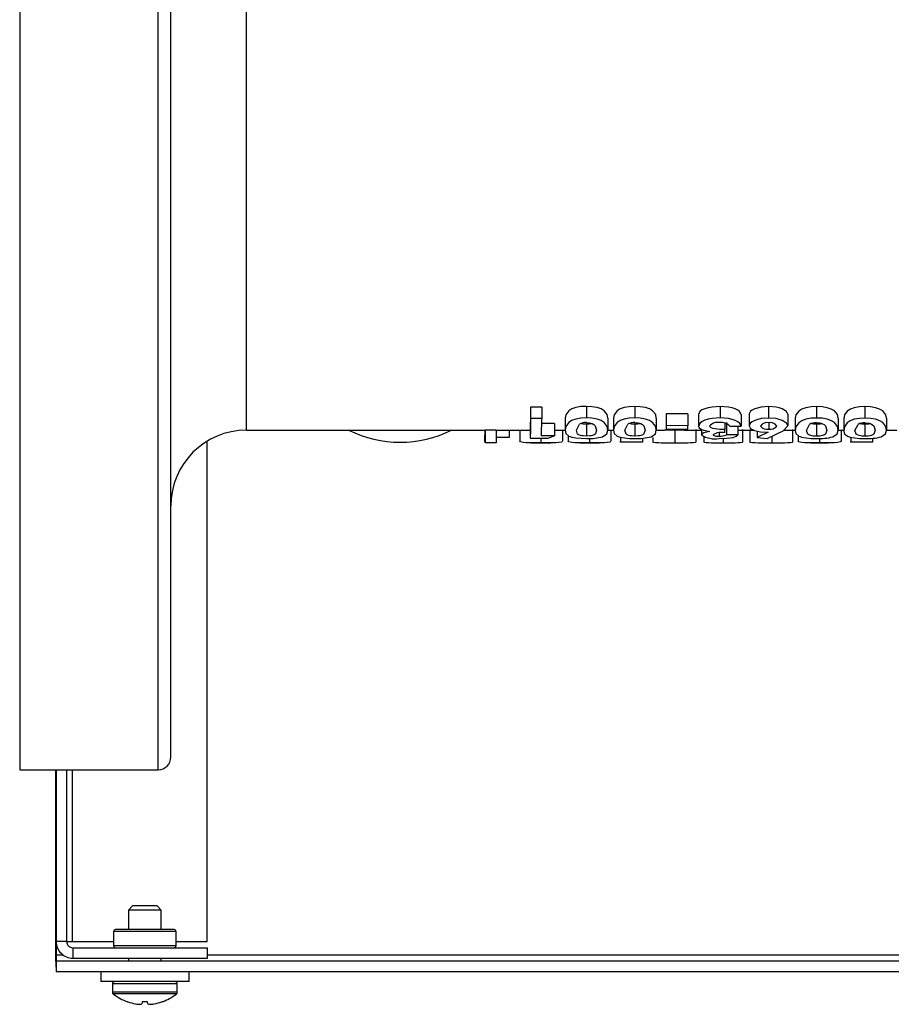
# Model space of a CAD drawing. Units: inches. Extents: x 1.3 to 15.3, y 0.5 to 10.6.
# Drawn here: x 7.1 to 7.3, y 2 to 2.2 of the extents above; entities that cross this region are included whole.
import ezdxf

# ---------------------------------------------------------------- set-up
doc = ezdxf.new("R2010")
doc.units = ezdxf.units.IN
doc.header["$MEASUREMENT"] = 0

msp = doc.modelspace()

# ---------------------------------------------------------------- linework, layer by layer
at = {"color": 7, "linetype": 'Continuous', "lineweight": 25}
for p, q in [((7.119056045069471, 2.328536528486354), (7.119056045069471, 2.028536528486355)), ((7.15343104506947, 2.178536528486355), (7.15343104506947, 2.328536528486355)), ((7.156556045069471, 2.178536528486355), (7.156556045069471, 2.325411528486355)), ((7.175306045069471, 2.178536528486355), (7.175306045069471, 2.244349028486355)), ((7.15343104506947, 2.028536528486355), (7.15343104506947, 2.178536528486355)), ((7.156556045069471, 2.031661528486355), (7.156556045069471, 2.178536528486355)), ((7.175306045069471, 2.112724028486355), (7.175306045069471, 2.178536528486355)), ((7.248547290773157, 2.118450940453562), (7.245742820992794, 2.118452631557848)), ((7.245742820992794, 2.11845263155785), (7.245742820992794, 2.115599644999041)), ((7.248547290773157, 2.118450940453562), (7.248547290773157, 2.115597873595405)), ((7.259631155970876, 2.11860838458908), (7.259631155970876, 2.115762793710767)), ((7.271650248951287, 2.118600917708844), (7.271650248951287, 2.115754972277813)), ((7.279389070303958, 2.116769195554063), (7.279384816410433, 2.115914904556961)), ((7.284797817053897, 2.116766269234309), (7.279389071288208, 2.116769195553519)), ((7.279389071288208, 2.11676919555353), (7.279389071288208, 2.113836273761848)), ((7.284797817053843, 2.116766269222943), (7.284797817053843, 2.113833208479191)), ((7.287401598871731, 2.116678493891856), (7.287401598871731, 2.113741265278632)), ((7.292828091821537, 2.118587302218187), (7.292828091821537, 2.115740710277628)), ((7.298018373372599, 2.11662125465267), (7.298018373372599, 2.113681308126855)), ((7.300022243049859, 2.116738244725095), (7.300022243049859, 2.11380385328344)), ((7.304813356383155, 2.118579024198481), (7.304813356383155, 2.11573203918956)), ((7.309637500226516, 2.116724842510135), (7.309637500226516, 2.113789814686003)), ((7.316723186035109, 2.118570174813482), (7.316723186035109, 2.115722769605843)), ((7.328742404678816, 2.118560700897997), (7.328742404678816, 2.115712845836821)), ((7.248547290773157, 2.115597873595405), (7.245742820008544, 2.115599644999663)), ((7.248527974406326, 2.111291873456377), (7.248547290773157, 2.115597873595405)), ((7.251732958372522, 2.114339123593676), (7.248527975390576, 2.114340135243462)), ((7.251732958351258, 2.114339123586431), (7.251732958351258, 2.111290813762123)), ((7.25434487988759, 2.115685159596227), (7.25434487988759, 2.112700764112366)), ((7.25714918396258, 2.112699440642263), (7.257925739740084, 2.114192669041299)), ((7.259622835660564, 2.114292723839343), (7.259622835660564, 2.111242210798174)), ((7.264961388958648, 2.115724297648835), (7.264961388958648, 2.11274176057203)), ((7.266363390117403, 2.115679748661166), (7.266363390117403, 2.112695096247815)), ((7.269167852551908, 2.112693778922512), (7.269944600927664, 2.114185819932758)), ((7.271641180335359, 2.114288801945241), (7.271641180335359, 2.111238102679281)), ((7.27698009650947, 2.115718906043098), (7.27698009650947, 2.112736112954624)), ((7.279384816410433, 2.115914904556961), (7.279384816410433, 2.112941418140561)), ((7.294007792331951, 2.114598065490969), (7.294007792331951, 2.11286955297084)), ((7.294400740881521, 2.114597919353987), (7.294400740881521, 2.111561898027663)), ((7.304863431212351, 2.114575462515275), (7.304863431212351, 2.112993035664354)), ((7.31143455064841, 2.115658196357445), (7.31143455064841, 2.112672520567848)), ((7.314239082064044, 2.112670940828299), (7.315016718014639, 2.114157956908476)), ((7.316711219449485, 2.114272786434871), (7.316711219449485, 2.111221326698333)), ((7.322051084483575, 2.115696152411581), (7.322051084483575, 2.112712278903758)), ((7.323452879925839, 2.115651676845803), (7.323452879925839, 2.112665691487752)), ((7.326257013973599, 2.112664090142066), (7.327035326153279, 2.114149494902402)), ((7.328728777983355, 2.114268236875655), (7.328728777983355, 2.111216561110664)), ((7.334069713424473, 2.115689107267384), (7.334069713424473, 2.112704899232296)), ((7.175306045069471, 2.112724028486355), (7.234486182724152, 2.112724028486355)), ((7.234466652459389, 2.112724028486355), (7.234466652459389, 2.11149255557124)), ((7.237290515776301, 2.11272437005486), (7.234486451086735, 2.112724369613733)), ((7.234486451086735, 2.112724369613733), (7.234486451086735, 2.109599385811614)), ((7.23729024677541, 2.112724028486355), (7.245926367741585, 2.112724028486355)), ((7.237290515776301, 2.11272437005486), (7.237290515776301, 2.109599386273687)), ((7.240477949226391, 2.112724028486355), (7.240477949226391, 2.110911281820649)), ((7.243088243190764, 2.112724028486355), (7.243088243190764, 2.110061736146792)), ((7.245719801340412, 2.113817547207955), (7.245719801340412, 2.110744471173843)), ((7.251732958351258, 2.112724028486355), (7.25434487988759, 2.112724028486355)), ((7.253702270896644, 2.112724028486355), (7.253702270896644, 2.110045359004416)), ((7.264961388958649, 2.112724028486355), (7.266363390117403, 2.112724028486355)), ((7.265720222009275, 2.112724028486355), (7.265720222009275, 2.110047481335147)), ((7.27698009650947, 2.112724028486355), (7.27902622919509, 2.112724028486355)), ((7.279389070303958, 2.113836273762406), (7.279384816410433, 2.112941418140561)), ((7.279384816410433, 2.112941418140561), (7.28479352635546, 2.11293869759527)), ((7.284797817053897, 2.113833208491098), (7.279389070303958, 2.113836273762406)), ((7.281565751814819, 2.11272636704567), (7.281565751814819, 2.109601478088372)), ((7.283982210054639, 2.112724028486355), (7.288190736455562, 2.112724028486355)), ((7.28479352635546, 2.11293869759527), (7.284797817053897, 2.113833208491098)), ((7.286756518465766, 2.112890196677528), (7.286756518465766, 2.109773086905029)), ((7.288190736455562, 2.112878070071838), (7.288190736455562, 2.111537337068888)), ((7.292570509912189, 2.112007690641162), (7.292570509912189, 2.111230954928267)), ((7.294003448052096, 2.112089057776099), (7.294007792332048, 2.112869552989596)), ((7.297205175094987, 2.111560805539233), (7.294400739897873, 2.111561898028047)), ((7.295213778525126, 2.113682988608295), (7.298018374359045, 2.113681308126264)), ((7.297205175088901, 2.113681795386048), (7.297205175088901, 2.111560805531063)), ((7.297205175088901, 2.112724028486355), (7.301162232785242, 2.112724028486355)), ((7.298373354919126, 2.112868896196094), (7.298373354919126, 2.109750775004724)), ((7.300175900367289, 2.112880816671182), (7.300175900367289, 2.10976326150427)), ((7.301992163224383, 2.112456351309053), (7.301992163224383, 2.110896018522993)), ((7.304724313109794, 2.112196940340509), (7.301992163020079, 2.110896018442258)), ((7.304472086681231, 2.110652535084005), (7.308454117452369, 2.112545327864958)), ((7.308454117452369, 2.112545327864958), (7.309637500397356, 2.113789815100516)), ((7.30862404387795, 2.112724028486355), (7.31143455064841, 2.112724028486355)), ((7.310790688415693, 2.112893113244975), (7.310790688415693, 2.109776141960959)), ((7.322051084483575, 2.112724028486355), (7.323452879925839, 2.112724028486355)), ((7.322804971848402, 2.112724028486355), (7.322804971848402, 2.110059163703035)), ((7.334069713424473, 2.112724028486355), (7.336634539368432, 2.112724028486355)), ((7.165563682228036, 1.98594652848636), (7.165563682228036, 2.109994292724684)), ((7.237290515776301, 2.109599386273687), (7.234486450102483, 2.109599385811614)), ((7.240477949247757, 2.110911281813924), (7.237273876304531, 2.110911491399948)), ((7.245719801340364, 2.11074447116758), (7.250054689113628, 2.110743291526753)), ((7.245926367868571, 2.109599028486355), (7.250844869588888, 2.109599028486355)), ((7.248372579070558, 2.110743749274631), (7.248372579070558, 2.109601915695393)), ((7.251732958372522, 2.111290813769712), (7.248527974406326, 2.111291873456377)), ((7.250054689113628, 2.110743291526753), (7.251732958372522, 2.111290813769712)), ((7.2551041342822, 2.111374162153755), (7.2551041342822, 2.110063347854151)), ((7.257980189638611, 2.109599028486355), (7.262819675929293, 2.109599028486355)), ((7.260390464517067, 2.110695879799688), (7.260390464517067, 2.109601764442601)), ((7.268128832115033, 2.109742667372426), (7.268124784882941, 2.109973714293871)), ((7.273537060077026, 2.109743198277064), (7.268128832115033, 2.109742667372426)), ((7.268128833099282, 2.11096078261737), (7.268128833099282, 2.109742667372523)), ((7.273537060076976, 2.110741578029523), (7.273537060076976, 2.109743198279294)), ((7.27614079092636, 2.110941040469593), (7.27614079092636, 2.109760996002124)), ((7.279026229223438, 2.109599028486355), (7.283982210039682, 2.109599028486355)), ((7.288759678817244, 2.111092421111266), (7.288759678817244, 2.109748428899697)), ((7.291364202718114, 2.109599028486355), (7.295737536252442, 2.109599028486355)), ((7.293549027678263, 2.110691235253603), (7.293549027678263, 2.10960134684056)), ((7.301992163020079, 2.110896018442258), (7.304472086681231, 2.110652535084005)), ((7.303130855650928, 2.109599028486355), (7.307942898883058, 2.109599028486355)), ((7.305602225700849, 2.111189728064358), (7.305602225700849, 2.109601185274857)), ((7.312187191600386, 2.111357933130845), (7.312187191600386, 2.110074299898856)), ((7.315284059378584, 2.109599028486355), (7.3196757813424, 2.109599028486355)), ((7.317475728743947, 2.110678535108177), (7.317475728743947, 2.109600972960744)), ((7.325214255654173, 2.109749288596813), (7.325210224123429, 2.109984550864295)), ((7.33062088806787, 2.10974991463912), (7.325214255654173, 2.109749288596813)), ((7.325214256638423, 2.110941535809734), (7.325214256638423, 2.109749288596927)), ((7.330620888067823, 2.110723663001636), (7.330620888067823, 2.109749914641402)), ((7.119056045069471, 2.028536528486355), (7.15343104506947, 2.028536528486355)), ((7.12797298115266, 2.028536528486356), (7.12797298115266, 1.982596528486356)), ((7.128108007919765, 2.028536528486355), (7.128108007919765, 1.985946528486359)), ((7.130688007919765, 2.028536528486355), (7.130688007919765, 1.985946528486359)), ((7.132156887187588, 1.98594652848636), (7.132156887187588, 2.028536528486356)), ((7.147045381439827, 1.994766528486354), (7.146030507919782, 1.993751654966311)), ((7.153170634399704, 1.994766528486354), (7.147045381439823, 1.994766528486354)), ((7.15418550791976, 1.993751654966311), (7.153170634399715, 1.994766528486354)), ((7.146030507919763, 1.993751654966311), (7.146030507919763, 1.988896528486359)), ((7.154185507919766, 1.993751654966311), (7.146030507919765, 1.993751654966311)), ((7.154185507919763, 1.988896528486359), (7.154185507919763, 1.993751654966311)), ((7.142358007919762, 1.988396528486347), (7.142358007919762, 1.984896528486359)), ((7.157858007919761, 1.988396528486347), (7.142358007919761, 1.988396528486347)), ((7.157358007046477, 1.988896528486359), (7.142858007919764, 1.988896528486359)), ((7.157858007919763, 1.984896528486359), (7.157858007919763, 1.988396528486347)), ((7.130688007919765, 1.985946528486359), (7.128108007919765, 1.985946528486359)), ((7.128108007919767, 1.98594652848636), (7.128108007919767, 1.982596528486356)), ((7.130688007919765, 1.98594652848636), (7.132156887187588, 1.98594652848636)), ((7.132156887187588, 1.98594652848636), (7.142358007919762, 1.98594652848636)), ((7.157858007919764, 1.984896528486359), (7.142358007919763, 1.984896528486359)), ((7.157858007919763, 1.98594652848636), (7.165563682228036, 1.98594652848636)), ((7.128108007919767, 1.982596528486356), (7.12797298115266, 1.982596528486356)), ((7.129960672073365, 1.982596528486356), (7.128108007919767, 1.982596528486356)), ((7.132238007919765, 1.984396528486359), (7.132238007919765, 1.981816528486359)), ((7.132238007919765, 1.984396528486359), (7.165608007919764, 1.984396528486359)), ((7.165608007919764, 1.981816528486359), (7.165608007919764, 1.984396528486359)), ((7.469614837200001, 1.982596528486356), (7.165608007919764, 1.982596528486356)), ((7.128108007919767, 1.981046528486356), (7.128108007919767, 1.978466528486356)), ((7.502364837200003, 1.981046528486356), (7.128108007919767, 1.981046528486356)), ((7.132238007919765, 1.981816528486359), (7.165608007919764, 1.981816528486359)), ((7.146030507919763, 1.981816528486359), (7.146030507919763, 1.981046528486356)), ((7.154185507919763, 1.981046528486357), (7.154185507919763, 1.981816528486359)), ((7.502364837200003, 1.978466528486357), (7.128108007919767, 1.978466528486356)), ((7.139158007919769, 1.978466528486354), (7.139158007919769, 1.976016528486343)), ((7.161058007919769, 1.976016528486344), (7.161058007919769, 1.978466528486354)), ((7.150108007919761, 1.976016528486341), (7.139158007919762, 1.976016528486341)), ((7.142058007919763, 1.975441528486356), (7.142058007919763, 1.973417777587084)), ((7.150108007919784, 1.975441528486354), (7.142058007919784, 1.975441528486354)), ((7.161058007919761, 1.976016528486341), (7.150108007919761, 1.976016528486341)), ((7.158158007919785, 1.975441528486354), (7.150108007919784, 1.975441528486354)), ((7.158158007919763, 1.973417777587084), (7.158158007919763, 1.975441528486356)), ((7.150108007919783, 1.973417777587082), (7.142058007919784, 1.973417777587082)), ((7.150108007919782, 1.972964874700841), (7.142278742516938, 1.972964874700841)), ((7.158158007919783, 1.973417777587082), (7.150108007919783, 1.973417777587082)), ((7.157937273322625, 1.972964874700841), (7.150108007919782, 1.972964874700841)), ((7.14588339706524, 1.971008915595119), (7.145828214729677, 1.971008915595119)), ((7.147807310356622, 1.970497859378472), (7.147864326339081, 1.970488199976)), ((7.149366027041232, 1.970488199975988), (7.149378246750367, 1.970497859378493)), ((7.149422958375757, 1.971008915595122), (7.149378246750367, 1.970497859378493)), ((7.150793057463826, 1.971008915595122), (7.149422958375757, 1.971008915595122)), ((7.150837769089198, 1.970497859378486), (7.150793057463826, 1.971008915595122)), ((7.150837769089198, 1.970497859378486), (7.15084998879833, 1.970488199975988)), ((7.152351689500488, 1.970488199975988), (7.152408705482943, 1.970497859378472)), ((7.154387801109892, 1.971008915595122), (7.154332618774321, 1.971008915595122))]:
    msp.add_line(p, q, dxfattribs=at)
at = {"color": 7, "linetype": 'Continuous', "lineweight": 25, "flags": 128}
for points in [[(7.245742820008544, 2.118452631558443), (7.245731310674478, 2.11569146517379), (7.245719801340412, 2.113817547207955)], [(7.259631155970876, 2.11860838458908), (7.25825765742326, 2.118545818184775), (7.256983047144617, 2.118328347224554), (7.256012075097869, 2.117979694815525), (7.255249178098258, 2.1175048552943), (7.254511640232516, 2.116558388574855), (7.25434487988759, 2.115685159596227)], [(7.264961389025182, 2.115724298211997), (7.26480032196376, 2.116595926243371), (7.264048041100294, 2.117537055301942), (7.263268832579442, 2.117995077389908), (7.26226542158301, 2.118335459226617), (7.260994248893011, 2.118545453805982), (7.259631155970876, 2.11860838458908)], [(7.271650248951287, 2.118600917708844), (7.270276701573816, 2.11853839242549), (7.269002046272109, 2.118321048831866), (7.268031039926037, 2.11797261206756), (7.26726806929304, 2.11749807746382), (7.266530347576566, 2.116552280030083), (7.266363390117403, 2.115679748661166)], [(7.276980096576134, 2.115718906605748), (7.276819128989672, 2.116589810636753), (7.276066977899378, 2.117530260439243), (7.275287828525856, 2.117987995223918), (7.274284477280528, 2.118328164874227), (7.273013323549032, 2.118538028298935), (7.271650248951287, 2.118600917708844)], [(7.292828091374137, 2.118587302236129), (7.290797346827685, 2.118457873025478), (7.289863390610802, 2.118280996536251), (7.28902088822351, 2.118034161834459), (7.288301855458907, 2.117727218327974), (7.287824434465022, 2.117398174902509), (7.287401598871731, 2.116678493891856)], [(7.298018374359045, 2.116621254652106), (7.297631196918989, 2.117330009538855), (7.297185604103215, 2.117675281625238), (7.296552678114525, 2.117992090703182), (7.295760232685573, 2.118256992689722), (7.294848527998762, 2.118441162763798), (7.292828091821537, 2.118587302218187)], [(7.304813356383155, 2.118579024198481), (7.302963676788037, 2.11843467151285), (7.301403090757311, 2.118003096627627), (7.300782065717693, 2.11770945377451), (7.300374803742684, 2.117403008415993), (7.300022243049859, 2.116738244725095)], [(7.309637500397356, 2.116724842905857), (7.309282896399838, 2.117388115385309), (7.308229114800271, 2.117994496108373), (7.307479826518358, 2.118255172187622), (7.30668289231615, 2.118427596359839), (7.304813356383155, 2.118579024198481)], [(7.316723186035109, 2.118570174813482), (7.315349634771192, 2.118507975945736), (7.314074869814205, 2.118291330213464), (7.31310367527125, 2.11794390459869), (7.312340420403763, 2.117470729430312), (7.311602090119364, 2.116527789642893), (7.31143455064841, 2.115658196357445)], [(7.322051084550768, 2.11569615297224), (7.321890766743923, 2.116564088832867), (7.321139238017963, 2.117501786597082), (7.320360405754151, 2.117958363889039), (7.319357301633073, 2.118297764640341), (7.318086263620025, 2.118507263189263), (7.316723186035109, 2.118570174813482)], [(7.328742404678816, 2.118560700897997), (7.32736883991563, 2.118498647059181), (7.326093994793759, 2.118282260035182), (7.325122630899741, 2.117935170807985), (7.324359199706303, 2.117462445228835), (7.323620614484811, 2.11652037890205), (7.323452879925839, 2.115651676845803)], [(7.334069713491704, 2.115689107827486), (7.333909666755067, 2.116556123177417), (7.333158288952761, 2.117492961850685), (7.332379508372575, 2.11794914037863), (7.331376433420789, 2.118288316945757), (7.330105471348255, 2.118497741205893), (7.328742404678816, 2.118560700897997)], [(7.245742820008544, 2.115599644999663), (7.245731310674454, 2.112707369094948), (7.245719801340364, 2.11074447116758)], [(7.259631155970876, 2.115762793710767), (7.258257657266661, 2.11569725642669), (7.256983046841107, 2.115469459142431), (7.255972224994293, 2.115083626458815), (7.255249177775467, 2.114606864841213), (7.254511640072572, 2.11361545653758), (7.254344879842452, 2.112700763514046)], [(7.264961389025182, 2.112741761161932), (7.26480032196376, 2.113654777039051), (7.264048041100294, 2.114640594087108), (7.263303424114139, 2.115103317486882), (7.26226542158301, 2.115476908929384), (7.260994248893011, 2.11569687476133), (7.259631155970876, 2.115762793710767)], [(7.259639382307833, 2.114605399763112), (7.26042722368812, 2.114541446119184), (7.260761842808145, 2.114468231923287), (7.261079704519096, 2.114359539594998), (7.261518810361651, 2.114124984239479), (7.261837939973136, 2.113831481469877), (7.26215713187677, 2.112752929156834)], [(7.271650248951287, 2.115754972277813), (7.270276701417224, 2.11568947806726), (7.269002045968611, 2.115461814197438), (7.267991182646552, 2.115076217606564), (7.267268068970234, 2.114599765176632), (7.26653034741655, 2.113609057938802), (7.266363390072132, 2.112695095650057)], [(7.276980096576134, 2.112736113543991), (7.276819128989672, 2.113648371042755), (7.276066977899378, 2.114633476581355), (7.275322431115923, 2.115095902451839), (7.274284477280528, 2.115469268216481), (7.273013323549032, 2.115689096666104), (7.271650248951287, 2.115754972277813)], [(7.27165838051407, 2.114598275474359), (7.272446216648098, 2.114534373478488), (7.272780841244042, 2.114461213748621), (7.273098697296549, 2.114352601368612), (7.273537777238709, 2.114118215463396), (7.273856866084627, 2.113824922538762), (7.274175848408396, 2.112747251550977)], [(7.292828091374137, 2.115740710296423), (7.290797346582676, 2.115605135313577), (7.289863390229197, 2.115419860069982), (7.289020887785165, 2.115161304757174), (7.288317731563878, 2.114848036733775), (7.287824434160644, 2.114495118873642), (7.287401598674959, 2.113741264724991)], [(7.298018374359045, 2.113681308126264), (7.297631196893691, 2.11442371711824), (7.297185604037335, 2.114785383906096), (7.296552677998404, 2.115117236157574), (7.295760232513486, 2.115394716584178), (7.294848527767504, 2.115587631662215), (7.292828091374137, 2.115740710296423)], [(7.304813356383155, 2.11573203918956), (7.302963676575983, 2.115580832113258), (7.30213725056501, 2.11538644340487), (7.301403090421509, 2.115128764492037), (7.300782080760919, 2.11482118839661), (7.300374803523775, 2.114500181963512), (7.300022242910188, 2.113803852836951)], [(7.309637500397356, 2.113789815100516), (7.309282896399838, 2.114484581999695), (7.308229114800271, 2.115119755729552), (7.307479861342304, 2.115392797876995), (7.30668289231615, 2.11557342104519), (7.304813356383155, 2.11573203918956)], [(7.316723186035109, 2.115722769605843), (7.315349634614562, 2.11565761731027), (7.314074869510597, 2.11543068443879), (7.313063803734392, 2.11504620328965), (7.31234042008073, 2.114571118566769), (7.311602089959055, 2.113583404666475), (7.311434550602733, 2.112672519972119)], [(7.322051084550768, 2.112712279491038), (7.321890766743923, 2.11362142788066), (7.321139238017963, 2.114603650704904), (7.320395018118121, 2.115064900693915), (7.319357301633073, 2.115437424476713), (7.318086263620025, 2.115656870725014), (7.316723186035109, 2.115722769605843)], [(7.316730755145434, 2.114569033038097), (7.317518550612371, 2.114505219601106), (7.31785314334031, 2.114432236526668), (7.31817093261086, 2.114323913992309), (7.318609872846137, 2.114090183877533), (7.318928781604582, 2.11379775543555), (7.319247008216664, 2.112723682041265)], [(7.328742404678816, 2.115712845836821), (7.327368839759012, 2.115647845456666), (7.326093994490152, 2.115421183577876), (7.325082779271376, 2.115037082613708), (7.324359199383224, 2.114562441003694), (7.323620614324423, 2.113575642039023), (7.323452879880032, 2.11266569089274)], [(7.334069713491704, 2.112704899818992), (7.333909666755067, 2.113613083988958), (7.333158288952761, 2.114594406929712), (7.332414073343354, 2.115055265703976), (7.331376433420789, 2.115427528173649), (7.330105471348255, 2.115646896605681), (7.328742404678816, 2.115712845836821)], [(7.328749524397757, 2.114560078221278), (7.329537261404491, 2.114496274739271), (7.329871800054613, 2.114423343635083), (7.33018955446545, 2.114315105769863), (7.330628475890296, 2.114081578348794), (7.330947351781563, 2.113789453721897), (7.331265400827519, 2.112716530403737)], [(7.254344879842452, 2.112700763514046), (7.254505617546608, 2.111900059489782), (7.255257409056457, 2.111239484557176), (7.255998363614781, 2.110984372751703), (7.257040370929656, 2.110800284683691), (7.258312724824521, 2.110696187498908), (7.259687423144845, 2.110665260508909)], [(7.259622835128729, 2.111242210784453), (7.258823069378488, 2.111283202931434), (7.258494182476622, 2.11133012521919), (7.258179694501298, 2.111402113260824), (7.257755187962084, 2.11155967412539), (7.257450307478163, 2.111768172455315), (7.257149184082712, 2.112699438614656)], [(7.262157131930416, 2.112752928295942), (7.261862712495185, 2.111781303330972), (7.261597910602045, 2.111571805405462), (7.261145898687235, 2.111396776899941), (7.260818917178634, 2.111327530469686), (7.260455243287196, 2.111281086497359), (7.259622835660564, 2.111242210798174)], [(7.263668628902659, 2.111090183072305), (7.264722136901559, 2.111816142991612), (7.264961389025182, 2.112741761161932)], [(7.266363390072132, 2.112695095650057), (7.266524041333274, 2.111895176126157), (7.267275793278743, 2.111235361293565), (7.268016657288491, 2.11098057468244), (7.269058593452862, 2.110796737648246), (7.270330918850909, 2.110692796410508), (7.271705594785377, 2.110661922552431)], [(7.271641179803628, 2.111238102665576), (7.270841441546404, 2.111279040882846), (7.270512574248373, 2.11132590515553), (7.27019810397798, 2.11139780773985), (7.269773627267872, 2.111555186852911), (7.26946879632215, 2.111763448425664), (7.269167852671773, 2.112693776896735)], [(7.274175848461857, 2.11274725069085), (7.273881175247191, 2.111776569214619), (7.273616300512694, 2.111567308596072), (7.273164239938799, 2.111392487896747), (7.272837248124472, 2.111323323617474), (7.272473584147885, 2.111276935851901), (7.271641180335359, 2.111238102679281)], [(7.275686932021827, 2.111086279808857), (7.276740614154098, 2.111811384906708), (7.276980096576134, 2.112736113543991)], [(7.281565751366862, 2.112726367046037), (7.279534404186536, 2.112724459485498), (7.27902622919509, 2.112724389540433)], [(7.283982210054639, 2.112724416612046), (7.283586734711384, 2.112724325868843), (7.281565751814819, 2.11272636704567)], [(7.287401598674959, 2.113741264724991), (7.287632043739661, 2.113282730454233), (7.288154336881865, 2.112889158257799), (7.289101426289282, 2.112600652036297), (7.290287004628834, 2.112425612570099)], [(7.290287004628834, 2.112425612570099), (7.288755609256579, 2.112044050585097), (7.288337191213458, 2.111793764781992), (7.288190736352102, 2.111537336790468)], [(7.294007792332048, 2.112869552989596), (7.292750027444098, 2.112906994333722), (7.291553780398892, 2.113038135186203), (7.291013231137947, 2.113154811081442), (7.290592049758317, 2.113311006638247), (7.290205986878659, 2.113729558242317)], [(7.296001808567202, 2.110937790289535), (7.296824558632165, 2.11121158229884), (7.297205175094987, 2.111560805539233)], [(7.300022242910188, 2.113803852836951), (7.300330857405783, 2.113157401213071), (7.301327110085968, 2.112638082562101), (7.302060552535274, 2.112437663366022), (7.302861485775789, 2.112308858749537), (7.304724313109794, 2.112196940340509)], [(7.311434550602733, 2.112672519972119), (7.311594754814753, 2.111875681497594), (7.312346320912707, 2.111218865227646), (7.313086952549408, 2.110965378720336), (7.314128554063208, 2.110782510544882), (7.315400595124979, 2.110679079701071), (7.316775191607396, 2.110648297676147)], [(7.316711218916312, 2.1112213266847), (7.315911602122053, 2.111262127177454), (7.315582851135601, 2.111308781570293), (7.315268486866879, 2.111380357653267), (7.314844141826456, 2.111537024117801), (7.314539470642064, 2.111744334532983), (7.314239082182709, 2.112670938810325)], [(7.319247008269441, 2.112723681184413), (7.318951472919922, 2.111757041429531), (7.318686401477145, 2.111548779824002), (7.318234218640282, 2.111374839424644), (7.317907192671391, 2.111306033163961), (7.31754356391322, 2.111259903199113), (7.316711219449485, 2.111221326698333)], [(7.320756628954184, 2.111069956259282), (7.321810756378496, 2.111791403056208), (7.322051084550768, 2.112712279491038)], [(7.323452879880032, 2.11266569089274), (7.323612780427498, 2.111869836307272), (7.324363803490913, 2.111213934699677), (7.325104169325322, 2.110960835442997), (7.326145568855457, 2.110778265549647), (7.327417773817542, 2.11067514030111), (7.328792401949243, 2.110644617474866)], [(7.328728777455546, 2.111216561097033), (7.32792904097497, 2.111257107797226), (7.327600441464138, 2.111303670490537), (7.327286052036953, 2.111375185359797), (7.326861748088484, 2.111531661808845), (7.32655715588972, 2.111738646868063), (7.326257014091603, 2.112664088127107)], [(7.331265400880058, 2.112716529548243), (7.330969623910761, 2.111751298550459), (7.330704370342814, 2.111543356093039), (7.330251822533421, 2.111369791153184), (7.329924783017735, 2.111301246609356), (7.329560792435252, 2.111255222571292), (7.328728777983355, 2.111216561110664)], [(7.332774114124038, 2.111065603589018), (7.33382927855419, 2.111785577485227), (7.334069713491704, 2.112704899818992)], [(7.234486450102483, 2.109599385811614), (7.234476551280915, 2.110061129731303), (7.234466652459347, 2.111492555579266)], [(7.248372579070558, 2.109601915695393), (7.246998453024533, 2.109600639046701), (7.24572361937417, 2.109599086088493), (7.244712001689224, 2.109607189406077), (7.243989346581651, 2.109637653542602), (7.24325398517811, 2.109787609761172), (7.243088243146051, 2.110061736380003)], [(7.253702270964054, 2.110045358779969), (7.253541097891489, 2.109778809432139), (7.252788910110893, 2.109634634896588), (7.252044654984913, 2.109606407927079), (7.251007005845418, 2.109599062905535), (7.249735844114936, 2.109600638829079), (7.248372579070558, 2.109601915695393)], [(7.260390464517067, 2.109601764442601), (7.259016562029715, 2.109600533189011), (7.257742008135871, 2.109599107963008), (7.256731819425135, 2.109607439419948), (7.256009073548005, 2.109638195905457), (7.255271281835075, 2.109788697912694), (7.255104134236817, 2.110063348088012)], [(7.265720222076845, 2.110047481110151), (7.265558772062122, 2.109780157833033), (7.264806056572736, 2.109635241283565), (7.264061851766637, 2.109606684634433), (7.263024542324636, 2.109599083616813), (7.261753658342412, 2.109600521192627), (7.260390464517067, 2.109601764442601)], [(7.292547050525483, 2.11065627622587), (7.294419968599858, 2.110721622421363), (7.296001808567202, 2.110937790289535)], [(7.317475728743947, 2.109600972960744), (7.316101974910435, 2.109599963898627), (7.314827379460853, 2.109599320102798), (7.313816955116718, 2.109608994523973), (7.313093904146188, 2.109641461470705), (7.31235521662517, 2.109795756489768), (7.312187191554405, 2.110074300135478)], [(7.322804971915417, 2.110059163474873), (7.32264394761345, 2.109787538652243), (7.321891677644595, 2.109638542932807), (7.321147629877371, 2.109608230013987), (7.320110367506651, 2.109599277444782), (7.318839343700456, 2.10959995071808), (7.317475728743947, 2.109600972960744)]]:
    msp.add_lwpolyline(points, dxfattribs=at)
at = {"color": 7, "linetype": 'Continuous', "lineweight": 25}
for centre, radius, start, end in [((7.259469306283251, 2.111547692542037), 0.003062433559108272, 86.81637025922427, 120.2671515578201), ((7.259371685321463, 2.118657668122827), 0.004372163644919738, 252.8283699685287, 273.2930490667625), ((7.259806472562289, 2.120245151015287), 0.005955259171236241, 268.232942130333, 281.1285969546986), ((7.271488269087563, 2.111538437796199), 0.003064562695412715, 86.81792149080867, 120.2461228833204), ((7.27139005559615, 2.11866021419509), 0.00437861947879723, 252.8772859968101, 273.2878529212446), ((7.271825129212506, 2.120245688809232), 0.005959726361151427, 268.2312663659674, 281.0684344790265), ((7.29212177551873, 2.112189109510126), 0.002458297868431703, 77.11548098553106, 141.1979089716548), ((7.293155196043088, 2.111916968950903), 0.002712302945035344, 40.62567989407714, 100.3061607569904), ((7.304483621099782, 2.112598348644104), 0.002014874701130842, 79.18443548472226, 145.3286920544831), ((7.305273870822329, 2.112806861516938), 0.001817909872500666, 30.95691119758338, 103.1042097426541), ((7.316560142814243, 2.111501430839633), 0.003072343049786533, 86.81663229213943, 120.1563066060281), ((7.316460695062691, 2.118671658437129), 0.00440600013708464, 253.0740822430566, 273.2595789288576), ((7.316896833786536, 2.120251853735521), 0.005981947715236433, 268.2218792385137, 280.8049376976512), ((7.328578709207772, 2.111489528446675), 0.00307529734293292, 86.81590825620817, 120.1234339254337), ((7.328477087713533, 2.118670006256975), 0.004408959234006133, 253.1374931563441, 273.2725645946994), ((7.328912324582349, 2.120284261078697), 0.006018823520057451, 268.2524697538897, 280.6895515136416), ((7.175306045069471, 2.093974028486355), 0.01875000000000027, 90, 180), ((7.21343104506947, 2.138341444028335), 0.02862804260118473, 243.4874279363773, 296.5125720636275), ((7.291533528507339, 2.116855225917439), 0.006281258166949703, 237.8467859287444, 279.2856428051375), ((7.293139360559722, 2.108051472067342), 0.004129012660435359, 77.92029628098356, 121.2803580996793), ((7.292177803585417, 2.113185766329927), 0.001993867004814283, 233.6308374647899, 281.3590645079562), ((7.292805560528868, 2.115157417530017), 0.003933491795892023, 266.5741736945719, 293.9248290164895), ((7.304372435226055, 2.114798410645613), 0.001870950436558038, 214.2827983394954, 285.2143636145016), ((7.305269286822324, 2.11488960719131), 0.001939510848902114, 257.9212043703823, 323.7216591936306), ((7.260334558712282, 2.123465002995712), 0.01281609114243129, 267.1056767245726, 285.0787964851206), ((7.272352825388957, 2.123478291898666), 0.01283270161241615, 267.1090014195065, 285.0589846849012), ((7.279780920410246, 2.141229153347254), 0.03167799652441116, 263.4015457745654, 273.229922212539), ((7.283297332080603, 2.135815326763506), 0.02627097703000063, 266.2207631522823, 277.5662991218285), ((7.291955536494103, 2.135763347014448), 0.0262104839187019, 262.9964687610305, 273.485500565982), ((7.295043816156273, 2.139293776225267), 0.02973003120347864, 267.1180253390477, 276.4301841660254), ((7.303821297341877, 2.140893491594295), 0.031342944006874, 263.3209956352947, 273.2573404926355), ((7.307329270276965, 2.135405708463659), 0.02586225244389746, 266.17101862741, 277.6915821779355), ((7.317423824630845, 2.123531535743433), 0.01289955611242024, 267.1177602391001, 284.9731174368913), ((7.32943774129282, 2.123581089418561), 0.01295255840436085, 267.1441521938221, 284.9267581119057), ((7.15343104506947, 2.031661528486355), 0.003125000000000711, 270.0000000000008, 0), ((7.142858007919761, 1.988396528486347), 0.0004999999999999449, 90.00000000020356, 180), ((7.157358007919762, 1.988396528486347), 0.000500000000000167, 0, 89.99999999979644), ((7.132238007919764, 1.985946528486359), 0.004129999999999967, 179.9999999999969, 270.0000000000131), ((7.132238007919763, 1.985946528486359), 0.001549999999999496, 179.9999999999754, 270.0000000000993), ((7.142858007919764, 1.984896528486359), 0.0005000000000006111, 180, 270.0000000000008), ((7.157358007919764, 1.984896528486359), 0.000500000000000167, 270.0000000000008, 0), ((7.161168708366823, 1.981850989059594), 0.0332040981554079, 178.7134162642588, 185.3268358404617), ((7.135572935979909, 1.982210089869122), 0.007474923795463662, 177.0366016996626, 188.9551904986267), ((7.142633007919785, 1.975441528486354), 0.0005750000000004363, 90.00000000044253, 180), ((7.157583007919785, 1.975441528486354), 0.0005750000000004363, 0, 89.999999999646), ((7.142633007919784, 1.973417777587082), 0.0005750000000004363, 180, 231.9671084393006), ((7.150108007919767, 1.982974028486364), 0.01270750000000335, 231.9671084382692, 250.3184121823899), ((7.150108007919767, 1.982974028486364), 0.0127075000000132, 289.6815878176834, 308.0328915617892), ((7.157583007919783, 1.973417777587082), 0.000574999999999719, 308.0328915606313, 0), ((7.150106390382718, 1.983029829083969), 0.0127411158720851, 250.6434278823467, 259.6042762865789), ((7.149508924011116, 1.981155014827793), 0.01079285136492189, 261.2352150955568, 266.5629129799344), ((7.148902300707528, 1.970801318361768), 0.0004216841883631641, 264.4974592735468, 275.502540728151), ((7.14863165891584, 1.97251009300986), 0.002151127142688919, 278.3147643716096, 289.9614365202848), ((7.151584356923872, 1.972510093010359), 0.002151127143208653, 250.0385634804917, 261.6852356264702), ((7.151313715132032, 1.970916440149157), 0.0005363890933050408, 265.6767033693454, 274.3232966306562), ((7.150707091828063, 1.981155014832293), 0.01079285136944094, 273.4370870206811, 278.7647849028404), ((7.150109625456982, 1.983029829083333), 0.01274111587143581, 280.3957237133413, 289.3565721180158)]:
    msp.add_arc(centre, radius, start, end, dxfattribs=at)

doc.saveas('drawing.dxf')
